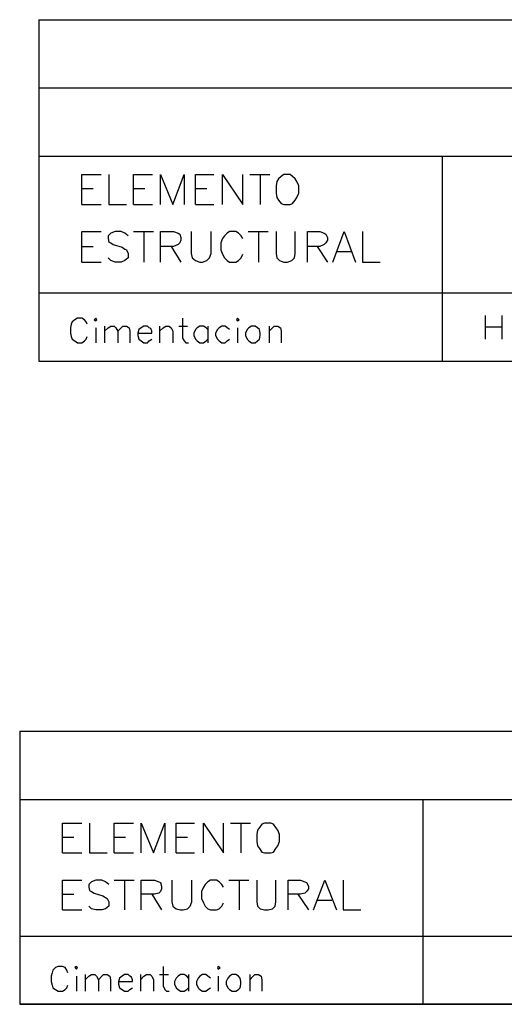
# Model space of a CAD drawing. Extents: x 194 to 614, y -428 to -131.
# Drawn here: x 478 to 503, y -255 to -205 of the extents above; entities that cross this region are included whole.
import ezdxf

# ---------------------------------------------------------------- set-up
doc = ezdxf.new("R2010")
doc.units = 0
doc.header["$MEASUREMENT"] = 0
doc.layers.add('CAPA_1', color=7, linetype='CONTINUOUS')

msp = doc.modelspace()

# ---------------------------------------------------------------- linework, layer by layer
at = {"layer": 'CAPA_1'}
for p, q in [((479.201, -205.438), (597.925, -205.438)), ((479.201, -205.438), (479.201, -222.587)), ((479.201, -208.868), (597.925, -208.868)), ((479.201, -212.298), (597.925, -212.298)), ((499.473, -212.298), (499.473, -222.587)), ((481.355, -214.717), (481.355, -213.221)), ((481.355, -213.221), (482.323, -213.221)), ((482.719, -213.221), (482.719, -214.717)), ((483.95, -214.717), (483.95, -213.221)), ((483.95, -213.221), (484.917, -213.221)), ((485.313, -214.717), (485.313, -213.221)), ((485.313, -213.221), (485.929, -214.717)), ((485.929, -214.717), (486.501, -213.221)), ((486.501, -213.221), (486.501, -214.717)), ((487.072, -214.717), (487.072, -213.221)), ((487.072, -213.221), (487.995, -213.221)), ((488.435, -214.717), (488.435, -213.221)), ((488.435, -213.221), (489.447, -214.717)), ((489.447, -214.717), (489.447, -213.221)), ((489.798, -213.221), (490.81, -213.221)), ((490.326, -213.221), (490.326, -214.717)), ((491.161, -213.573), (491.118, -213.793)), ((491.249, -213.441), (491.161, -213.573)), ((491.381, -213.309), (491.249, -213.441)), ((491.513, -213.221), (491.381, -213.309)), ((491.821, -213.221), (491.513, -213.221)), ((491.953, -213.309), (491.821, -213.221)), ((492.085, -213.441), (491.953, -213.309)), ((492.172, -213.573), (492.085, -213.441)), ((492.261, -213.793), (492.172, -213.573)), ((481.355, -213.925), (481.927, -213.925)), ((483.95, -213.925), (484.522, -213.925)), ((487.072, -213.925), (487.643, -213.925)), ((491.118, -213.793), (491.118, -214.145)), ((491.118, -214.145), (491.161, -214.365)), ((492.172, -214.365), (492.261, -214.145)), ((492.261, -214.145), (492.261, -213.793)), ((491.161, -214.365), (491.249, -214.497)), ((491.249, -214.497), (491.381, -214.673)), ((491.381, -214.673), (491.513, -214.717)), ((491.821, -214.717), (491.953, -214.673)), ((491.953, -214.673), (492.085, -214.497)), ((492.085, -214.497), (492.172, -214.365)), ((481.355, -214.717), (482.323, -214.717)), ((482.719, -214.717), (483.598, -214.717)), ((483.95, -214.717), (484.917, -214.717)), ((487.072, -214.717), (487.995, -214.717)), ((491.513, -214.717), (491.821, -214.717)), ((481.355, -217.619), (481.355, -216.08)), ((481.355, -216.08), (482.323, -216.08)), ((483.026, -216.08), (482.807, -216.168)), ((483.334, -216.08), (483.026, -216.08)), ((483.511, -216.168), (483.334, -216.08)), ((483.95, -216.08), (484.961, -216.08)), ((484.478, -216.08), (484.478, -217.619)), ((485.313, -217.619), (485.313, -216.08)), ((485.313, -216.08), (485.972, -216.08)), ((485.972, -216.08), (486.193, -216.168)), ((486.852, -216.08), (486.852, -217.179)), ((487.863, -217.179), (487.863, -216.08)), ((488.787, -216.08), (488.655, -216.168)), ((489.095, -216.08), (488.787, -216.08)), ((489.226, -216.168), (489.095, -216.08)), ((489.71, -216.08), (490.722, -216.08)), ((490.238, -216.08), (490.238, -217.619)), ((491.118, -216.08), (491.118, -217.179)), ((492.085, -217.179), (492.085, -216.08)), ((492.701, -217.619), (492.701, -216.08)), ((492.701, -216.08), (493.316, -216.08)), ((493.316, -216.08), (493.536, -216.168)), ((493.976, -217.619), (494.547, -216.08)), ((494.547, -216.08), (495.119, -217.619)), ((495.47, -216.08), (495.47, -217.619)), ((482.807, -216.168), (482.675, -216.299)), ((482.675, -216.299), (482.675, -216.431)), ((482.675, -216.431), (482.719, -216.607)), ((482.719, -216.607), (482.807, -216.651)), ((482.807, -216.651), (482.939, -216.739)), ((483.686, -216.299), (483.511, -216.168)), ((486.193, -216.168), (486.28, -216.211)), ((486.28, -216.651), (486.193, -216.739)), ((486.28, -216.211), (486.325, -216.387)), ((486.325, -216.519), (486.28, -216.651)), ((486.325, -216.387), (486.325, -216.519)), ((488.435, -216.431), (488.347, -216.651)), ((488.347, -216.651), (488.347, -217.003)), ((488.523, -216.299), (488.435, -216.431)), ((488.655, -216.168), (488.523, -216.299)), ((489.358, -216.299), (489.226, -216.168)), ((489.447, -216.431), (489.358, -216.299)), ((493.536, -216.168), (493.624, -216.211)), ((493.624, -216.651), (493.536, -216.739)), ((493.624, -216.211), (493.712, -216.387)), ((493.712, -216.519), (493.624, -216.651)), ((493.712, -216.387), (493.712, -216.519)), ((481.355, -216.827), (481.927, -216.827)), ((482.939, -216.739), (483.379, -216.871)), ((483.379, -216.871), (483.511, -216.959)), ((483.511, -216.959), (483.598, -217.003)), ((483.598, -217.003), (483.686, -217.179)), ((485.972, -216.827), (485.313, -216.827)), ((485.84, -216.827), (486.325, -217.619)), ((486.193, -216.739), (485.972, -216.827)), ((488.347, -217.003), (488.435, -217.223)), ((493.316, -216.827), (492.701, -216.827)), ((493.184, -216.827), (493.712, -217.619)), ((493.536, -216.739), (493.316, -216.827)), ((494.195, -217.091), (494.899, -217.091)), ((481.355, -217.619), (482.323, -217.619)), ((482.807, -217.531), (482.675, -217.399)), ((483.026, -217.619), (482.807, -217.531)), ((483.334, -217.619), (483.026, -217.619)), ((483.511, -217.531), (483.334, -217.619)), ((483.686, -217.399), (483.511, -217.531)), ((483.686, -217.179), (483.686, -217.399)), ((486.852, -217.179), (486.896, -217.399)), ((486.896, -217.399), (487.072, -217.531)), ((487.072, -217.531), (487.292, -217.619)), ((487.292, -217.619), (487.424, -217.619)), ((487.424, -217.619), (487.643, -217.531)), ((487.643, -217.531), (487.776, -217.399)), ((487.776, -217.399), (487.863, -217.179)), ((488.435, -217.223), (488.523, -217.399)), ((488.523, -217.399), (488.655, -217.531)), ((488.655, -217.531), (488.787, -217.619)), ((488.787, -217.619), (489.095, -217.619)), ((489.095, -217.619), (489.226, -217.531)), ((489.226, -217.531), (489.358, -217.399)), ((489.358, -217.399), (489.447, -217.223)), ((491.118, -217.179), (491.161, -217.399)), ((491.161, -217.399), (491.293, -217.531)), ((491.293, -217.531), (491.513, -217.619)), ((491.513, -217.619), (491.689, -217.619)), ((491.689, -217.619), (491.908, -217.531)), ((491.908, -217.531), (492.041, -217.399)), ((492.041, -217.399), (492.085, -217.179)), ((495.47, -217.619), (496.35, -217.619)), ((479.201, -219.158), (597.925, -219.158)), ((480.872, -220.609), (480.828, -220.741)), ((481.004, -220.521), (480.872, -220.609)), ((481.136, -220.433), (481.004, -220.521)), ((481.355, -220.433), (481.136, -220.433)), ((481.488, -220.521), (481.355, -220.433)), ((481.576, -220.609), (481.488, -220.521)), ((481.619, -220.741), (481.576, -220.609)), ((482.059, -220.433), (481.971, -220.521)), ((481.971, -220.521), (482.059, -220.565)), ((482.103, -220.521), (482.059, -220.433)), ((482.059, -220.565), (482.103, -220.521)), ((486.412, -220.433), (486.412, -221.444)), ((489.183, -220.433), (489.139, -220.521)), ((489.139, -220.521), (489.183, -220.565)), ((489.271, -220.521), (489.183, -220.433)), ((489.183, -220.565), (489.271, -220.521)), ((501.627, -220.301), (501.627, -221.488)), ((502.463, -220.301), (502.463, -221.488)), ((480.828, -220.741), (480.784, -220.916)), ((480.784, -220.916), (480.784, -221.18)), ((482.059, -220.916), (482.059, -221.664)), ((482.499, -220.828), (482.499, -221.664)), ((482.499, -221.092), (482.675, -220.916)), ((482.675, -220.916), (482.807, -220.828)), ((482.807, -220.828), (482.983, -220.828)), ((482.983, -220.828), (483.071, -220.916)), ((483.071, -220.916), (483.159, -221.092)), ((483.159, -221.092), (483.334, -220.916)), ((483.159, -221.092), (483.159, -221.664)), ((483.334, -220.916), (483.422, -220.828)), ((483.422, -220.828), (483.598, -220.828)), ((483.598, -220.828), (483.73, -220.916)), ((483.73, -220.916), (483.774, -221.092)), ((483.774, -221.092), (483.774, -221.664)), ((484.214, -221.004), (484.17, -221.18)), ((484.346, -220.916), (484.214, -221.004)), ((484.478, -220.828), (484.346, -220.916)), ((484.654, -220.828), (484.478, -220.828)), ((484.741, -220.916), (484.654, -220.828)), ((484.829, -220.96), (484.741, -220.916)), ((484.874, -221.092), (484.829, -220.96)), ((484.874, -221.18), (484.874, -221.092)), ((485.269, -220.828), (485.269, -221.664)), ((485.269, -221.092), (485.445, -220.916)), ((485.445, -220.916), (485.577, -220.828)), ((485.577, -220.828), (485.753, -220.828)), ((485.753, -220.828), (485.84, -220.916)), ((485.84, -220.916), (485.929, -221.092)), ((485.929, -221.092), (485.929, -221.664)), ((486.236, -220.828), (486.676, -220.828)), ((487.072, -221.004), (486.984, -221.18)), ((487.16, -220.916), (487.072, -221.004)), ((487.292, -220.828), (487.16, -220.916)), ((487.468, -220.828), (487.292, -220.828)), ((487.6, -220.916), (487.468, -220.828)), ((487.687, -221.004), (487.6, -220.916)), ((487.687, -220.828), (487.687, -221.664)), ((488.171, -221.004), (488.083, -221.18)), ((488.259, -220.916), (488.171, -221.004)), ((488.391, -220.828), (488.259, -220.916)), ((488.567, -220.828), (488.391, -220.828)), ((488.655, -220.916), (488.567, -220.828)), ((488.787, -221.004), (488.655, -220.916)), ((489.183, -220.916), (489.183, -221.664)), ((489.666, -221.004), (489.578, -221.18)), ((489.755, -220.916), (489.666, -221.004)), ((489.886, -220.828), (489.755, -220.916)), ((490.062, -220.828), (489.886, -220.828)), ((490.193, -220.916), (490.062, -220.828)), ((490.282, -221.004), (490.193, -220.916)), ((490.326, -221.18), (490.282, -221.004)), ((490.766, -220.828), (490.766, -221.664)), ((490.766, -221.092), (490.941, -220.916)), ((490.941, -220.916), (491.03, -220.828)), ((491.03, -220.828), (491.206, -220.828)), ((491.206, -220.828), (491.337, -220.916)), ((491.337, -220.916), (491.381, -221.092)), ((491.381, -221.092), (491.381, -221.664)), ((501.627, -220.872), (502.463, -220.872)), ((480.784, -221.18), (480.828, -221.356)), ((480.828, -221.356), (480.872, -221.488)), ((480.872, -221.488), (481.004, -221.576)), ((481.004, -221.576), (481.136, -221.664)), ((481.355, -221.664), (481.488, -221.576)), ((481.488, -221.576), (481.576, -221.488)), ((481.576, -221.488), (481.619, -221.356)), ((484.17, -221.18), (484.874, -221.18)), ((484.17, -221.18), (484.17, -221.312)), ((484.17, -221.312), (484.214, -221.488)), ((484.214, -221.488), (484.346, -221.576)), ((484.346, -221.576), (484.478, -221.664)), ((484.654, -221.664), (484.741, -221.576)), ((484.741, -221.576), (484.874, -221.488)), ((486.412, -221.444), (486.501, -221.576)), ((486.501, -221.576), (486.588, -221.664)), ((486.984, -221.18), (486.984, -221.312)), ((486.984, -221.312), (487.072, -221.488)), ((487.072, -221.488), (487.16, -221.576)), ((487.16, -221.576), (487.292, -221.664)), ((487.468, -221.664), (487.6, -221.576)), ((487.6, -221.576), (487.687, -221.488)), ((488.083, -221.18), (488.083, -221.312)), ((488.083, -221.312), (488.171, -221.488)), ((488.171, -221.488), (488.259, -221.576)), ((488.259, -221.576), (488.391, -221.664)), ((488.567, -221.664), (488.655, -221.576)), ((488.655, -221.576), (488.787, -221.488)), ((489.578, -221.18), (489.578, -221.312)), ((489.578, -221.312), (489.666, -221.488)), ((489.666, -221.488), (489.755, -221.576)), ((489.755, -221.576), (489.886, -221.664)), ((490.062, -221.664), (490.193, -221.576)), ((490.193, -221.576), (490.282, -221.488)), ((490.282, -221.488), (490.326, -221.312)), ((490.326, -221.312), (490.326, -221.18)), ((481.136, -221.664), (481.355, -221.664)), ((484.478, -221.664), (484.654, -221.664)), ((486.588, -221.664), (486.72, -221.664)), ((487.292, -221.664), (487.468, -221.664)), ((488.391, -221.664), (488.567, -221.664)), ((489.886, -221.664), (490.062, -221.664)), ((479.201, -222.587), (597.925, -222.587)), ((478.232, -241.184), (576.377, -241.184)), ((478.232, -241.184), (478.232, -254.903)), ((478.232, -244.614), (576.377, -244.614)), ((498.504, -244.614), (498.504, -254.903)), ((480.386, -247.296), (480.386, -245.801)), ((480.386, -245.801), (481.354, -245.801)), ((481.75, -245.801), (481.75, -247.296)), ((482.981, -247.296), (482.981, -245.801)), ((482.981, -245.801), (483.948, -245.801)), ((484.344, -247.296), (484.344, -245.801)), ((484.344, -245.801), (484.96, -247.296)), ((484.96, -247.296), (485.532, -245.801)), ((485.532, -245.801), (485.532, -247.296)), ((486.103, -247.296), (486.103, -245.801)), ((486.103, -245.801), (487.026, -245.801)), ((487.466, -247.296), (487.466, -245.801)), ((487.466, -245.801), (488.478, -247.296)), ((488.478, -247.296), (488.478, -245.801)), ((488.829, -245.801), (489.841, -245.801)), ((489.357, -245.801), (489.357, -247.296)), ((490.544, -245.801), (490.412, -245.845)), ((490.852, -245.801), (490.544, -245.801)), ((490.984, -245.845), (490.852, -245.801)), ((490.192, -246.153), (490.149, -246.373)), ((490.28, -246.021), (490.192, -246.153)), ((490.412, -245.845), (490.28, -246.021)), ((491.116, -246.021), (490.984, -245.845)), ((491.203, -246.153), (491.116, -246.021)), ((491.292, -246.373), (491.203, -246.153)), ((480.386, -246.504), (480.958, -246.504)), ((482.981, -246.504), (483.553, -246.504)), ((486.103, -246.504), (486.674, -246.504)), ((490.149, -246.373), (490.149, -246.724)), ((490.149, -246.724), (490.192, -246.944)), ((491.203, -246.944), (491.292, -246.724)), ((491.292, -246.724), (491.292, -246.373)), ((480.386, -247.296), (481.354, -247.296)), ((481.75, -247.296), (482.629, -247.296)), ((482.981, -247.296), (483.948, -247.296)), ((486.103, -247.296), (487.026, -247.296)), ((490.192, -246.944), (490.28, -247.076)), ((490.28, -247.076), (490.412, -247.252)), ((490.412, -247.252), (490.544, -247.296)), ((490.544, -247.296), (490.852, -247.296)), ((490.852, -247.296), (490.984, -247.252)), ((490.984, -247.252), (491.116, -247.076)), ((491.116, -247.076), (491.203, -246.944)), ((480.386, -250.154), (480.386, -248.659)), ((480.386, -248.659), (481.354, -248.659)), ((481.838, -248.747), (481.706, -248.879)), ((482.057, -248.659), (481.838, -248.747)), ((482.365, -248.659), (482.057, -248.659)), ((482.542, -248.747), (482.365, -248.659)), ((482.717, -248.879), (482.542, -248.747)), ((482.981, -248.659), (483.992, -248.659)), ((483.509, -248.659), (483.509, -250.154)), ((484.344, -250.154), (484.344, -248.659)), ((484.344, -248.659), (485.003, -248.659)), ((485.003, -248.659), (485.224, -248.747)), ((485.224, -248.747), (485.311, -248.791)), ((485.311, -248.791), (485.356, -248.967)), ((485.883, -248.659), (485.883, -249.758)), ((486.894, -249.758), (486.894, -248.659)), ((487.686, -248.747), (487.554, -248.879)), ((487.818, -248.659), (487.686, -248.747)), ((488.126, -248.659), (487.818, -248.659)), ((488.257, -248.747), (488.126, -248.659)), ((488.389, -248.879), (488.257, -248.747)), ((488.741, -248.659), (489.753, -248.659)), ((489.269, -248.659), (489.269, -250.154)), ((490.149, -248.659), (490.149, -249.758)), ((491.116, -249.758), (491.116, -248.659)), ((491.732, -250.154), (491.732, -248.659)), ((491.732, -248.659), (492.347, -248.659)), ((492.347, -248.659), (492.567, -248.747)), ((492.567, -248.747), (492.655, -248.791)), ((492.655, -248.791), (492.743, -248.967)), ((493.007, -250.154), (493.578, -248.659)), ((493.578, -248.659), (494.15, -250.154)), ((494.501, -248.659), (494.501, -250.154)), ((481.706, -248.879), (481.706, -249.011)), ((481.706, -249.011), (481.75, -249.187)), ((481.75, -249.187), (481.838, -249.231)), ((481.838, -249.231), (481.97, -249.319)), ((485.311, -249.231), (485.224, -249.319)), ((485.356, -249.099), (485.311, -249.231)), ((485.356, -248.967), (485.356, -249.099)), ((487.466, -249.011), (487.378, -249.231)), ((487.378, -249.231), (487.378, -249.583)), ((487.554, -248.879), (487.466, -249.011)), ((488.478, -249.011), (488.389, -248.879)), ((492.655, -249.231), (492.567, -249.319)), ((492.743, -249.099), (492.655, -249.231)), ((492.743, -248.967), (492.743, -249.099)), ((480.386, -249.363), (480.958, -249.363)), ((481.97, -249.319), (482.41, -249.451)), ((482.41, -249.451), (482.542, -249.539)), ((482.542, -249.539), (482.629, -249.583)), ((482.629, -249.583), (482.717, -249.758)), ((482.717, -249.758), (482.717, -249.978)), ((485.003, -249.363), (484.344, -249.363)), ((484.871, -249.363), (485.356, -250.154)), ((485.224, -249.319), (485.003, -249.363)), ((485.883, -249.758), (485.927, -249.978)), ((486.807, -249.978), (486.894, -249.758)), ((487.378, -249.583), (487.466, -249.802)), ((490.149, -249.758), (490.192, -249.978)), ((491.072, -249.978), (491.116, -249.758)), ((492.347, -249.363), (491.732, -249.363)), ((492.215, -249.363), (492.743, -250.154)), ((492.567, -249.319), (492.347, -249.363)), ((493.226, -249.671), (493.93, -249.671)), ((480.386, -250.154), (481.354, -250.154)), ((481.838, -250.11), (481.706, -249.978)), ((482.057, -250.154), (481.838, -250.11)), ((482.365, -250.154), (482.057, -250.154)), ((482.542, -250.11), (482.365, -250.154)), ((482.717, -249.978), (482.542, -250.11)), ((485.927, -249.978), (486.103, -250.11)), ((486.103, -250.11), (486.323, -250.154)), ((486.323, -250.154), (486.455, -250.154)), ((486.455, -250.154), (486.674, -250.11)), ((486.674, -250.11), (486.807, -249.978)), ((487.466, -249.802), (487.554, -249.978)), ((487.554, -249.978), (487.686, -250.11)), ((487.686, -250.11), (487.818, -250.154)), ((487.818, -250.154), (488.126, -250.154)), ((488.126, -250.154), (488.257, -250.11)), ((488.257, -250.11), (488.389, -249.978)), ((488.389, -249.978), (488.478, -249.802)), ((490.192, -249.978), (490.324, -250.11)), ((490.324, -250.11), (490.544, -250.154)), ((490.544, -250.154), (490.72, -250.154)), ((490.72, -250.154), (490.939, -250.11)), ((490.939, -250.11), (491.072, -249.978)), ((494.501, -250.154), (495.381, -250.154)), ((478.232, -251.473), (576.377, -251.473)), ((479.903, -253.188), (479.859, -253.32)), ((480.035, -253.056), (479.903, -253.188)), ((480.167, -253.012), (480.035, -253.056)), ((480.386, -253.012), (480.167, -253.012)), ((480.519, -253.056), (480.386, -253.012)), ((480.607, -253.188), (480.519, -253.056)), ((480.65, -253.32), (480.607, -253.188)), ((481.09, -253.012), (481.002, -253.056)), ((481.002, -253.056), (481.09, -253.144)), ((481.134, -253.056), (481.09, -253.012)), ((481.09, -253.144), (481.134, -253.056)), ((485.443, -253.012), (485.443, -253.98)), ((488.214, -253.012), (488.17, -253.056)), ((488.17, -253.056), (488.214, -253.144)), ((488.302, -253.056), (488.214, -253.012)), ((488.214, -253.144), (488.302, -253.056)), ((479.859, -253.32), (479.815, -253.496)), ((479.815, -253.496), (479.815, -253.76)), ((481.09, -253.496), (481.09, -254.244)), ((481.53, -253.408), (481.53, -254.244)), ((481.53, -253.672), (481.706, -253.496)), ((481.706, -253.496), (481.838, -253.408)), ((481.838, -253.408), (482.014, -253.408)), ((482.014, -253.408), (482.102, -253.496)), ((482.102, -253.496), (482.19, -253.672)), ((482.19, -253.672), (482.365, -253.496)), ((482.19, -253.672), (482.19, -254.244)), ((482.365, -253.496), (482.453, -253.408)), ((482.453, -253.408), (482.629, -253.408)), ((482.629, -253.408), (482.761, -253.496)), ((482.761, -253.496), (482.805, -253.672)), ((482.805, -253.672), (482.805, -254.244)), ((483.245, -253.584), (483.201, -253.76)), ((483.377, -253.496), (483.245, -253.584)), ((483.509, -253.408), (483.377, -253.496)), ((483.685, -253.408), (483.509, -253.408)), ((483.772, -253.496), (483.685, -253.408)), ((483.86, -253.54), (483.772, -253.496)), ((483.905, -253.672), (483.86, -253.54)), ((483.905, -253.76), (483.905, -253.672)), ((484.3, -253.408), (484.3, -254.244)), ((484.3, -253.672), (484.476, -253.496)), ((484.476, -253.496), (484.608, -253.408)), ((484.608, -253.408), (484.784, -253.408)), ((484.784, -253.408), (484.871, -253.496)), ((484.871, -253.496), (484.96, -253.672)), ((484.96, -253.672), (484.96, -254.244)), ((485.267, -253.408), (485.707, -253.408)), ((486.103, -253.584), (486.015, -253.76)), ((486.191, -253.496), (486.103, -253.584)), ((486.323, -253.408), (486.191, -253.496)), ((486.499, -253.408), (486.323, -253.408)), ((486.631, -253.496), (486.499, -253.408)), ((486.718, -253.584), (486.631, -253.496)), ((486.718, -253.408), (486.718, -254.244)), ((487.202, -253.584), (487.114, -253.76)), ((487.29, -253.496), (487.202, -253.584)), ((487.422, -253.408), (487.29, -253.496)), ((487.598, -253.408), (487.422, -253.408)), ((487.686, -253.496), (487.598, -253.408)), ((487.818, -253.584), (487.686, -253.496)), ((488.214, -253.496), (488.214, -254.244)), ((488.697, -253.584), (488.609, -253.76)), ((488.786, -253.496), (488.697, -253.584)), ((488.917, -253.408), (488.786, -253.496)), ((489.093, -253.408), (488.917, -253.408)), ((489.224, -253.496), (489.093, -253.408)), ((489.313, -253.584), (489.224, -253.496)), ((489.357, -253.76), (489.313, -253.584)), ((489.797, -253.408), (489.797, -254.244)), ((489.797, -253.672), (489.972, -253.496)), ((489.972, -253.496), (490.061, -253.408)), ((490.061, -253.408), (490.237, -253.408)), ((490.237, -253.408), (490.368, -253.496)), ((490.368, -253.496), (490.412, -253.672)), ((490.412, -253.672), (490.412, -254.244)), ((479.815, -253.76), (479.859, -253.936)), ((479.859, -253.936), (479.903, -254.068)), ((479.903, -254.068), (480.035, -254.156)), ((480.035, -254.156), (480.167, -254.244)), ((480.167, -254.244), (480.386, -254.244)), ((480.386, -254.244), (480.519, -254.156)), ((480.519, -254.156), (480.607, -254.068)), ((480.607, -254.068), (480.65, -253.936)), ((483.201, -253.76), (483.905, -253.76)), ((483.201, -253.76), (483.201, -253.892)), ((483.201, -253.892), (483.245, -254.068)), ((483.245, -254.068), (483.377, -254.156)), ((483.377, -254.156), (483.509, -254.244)), ((483.509, -254.244), (483.685, -254.244)), ((483.685, -254.244), (483.772, -254.156)), ((483.772, -254.156), (483.905, -254.068)), ((485.443, -253.98), (485.532, -254.156)), ((485.532, -254.156), (485.619, -254.244)), ((485.619, -254.244), (485.751, -254.244)), ((486.015, -253.76), (486.015, -253.892)), ((486.015, -253.892), (486.103, -254.068)), ((486.103, -254.068), (486.191, -254.156)), ((486.191, -254.156), (486.323, -254.244)), ((486.323, -254.244), (486.499, -254.244)), ((486.499, -254.244), (486.631, -254.156)), ((486.631, -254.156), (486.718, -254.068)), ((487.114, -253.76), (487.114, -253.892)), ((487.114, -253.892), (487.202, -254.068)), ((487.202, -254.068), (487.29, -254.156)), ((487.29, -254.156), (487.422, -254.244)), ((487.422, -254.244), (487.598, -254.244)), ((487.598, -254.244), (487.686, -254.156)), ((487.686, -254.156), (487.818, -254.068)), ((488.609, -253.76), (488.609, -253.892)), ((488.609, -253.892), (488.697, -254.068)), ((488.697, -254.068), (488.786, -254.156)), ((488.786, -254.156), (488.917, -254.244)), ((488.917, -254.244), (489.093, -254.244)), ((489.093, -254.244), (489.224, -254.156)), ((489.224, -254.156), (489.313, -254.068)), ((489.313, -254.068), (489.357, -253.892)), ((489.357, -253.892), (489.357, -253.76)), ((478.232, -254.903), (576.377, -254.903)), ((576.377, -254.903), (478.232, -254.903))]:
    msp.add_line(p, q, dxfattribs=at)

doc.saveas('drawing.dxf')
